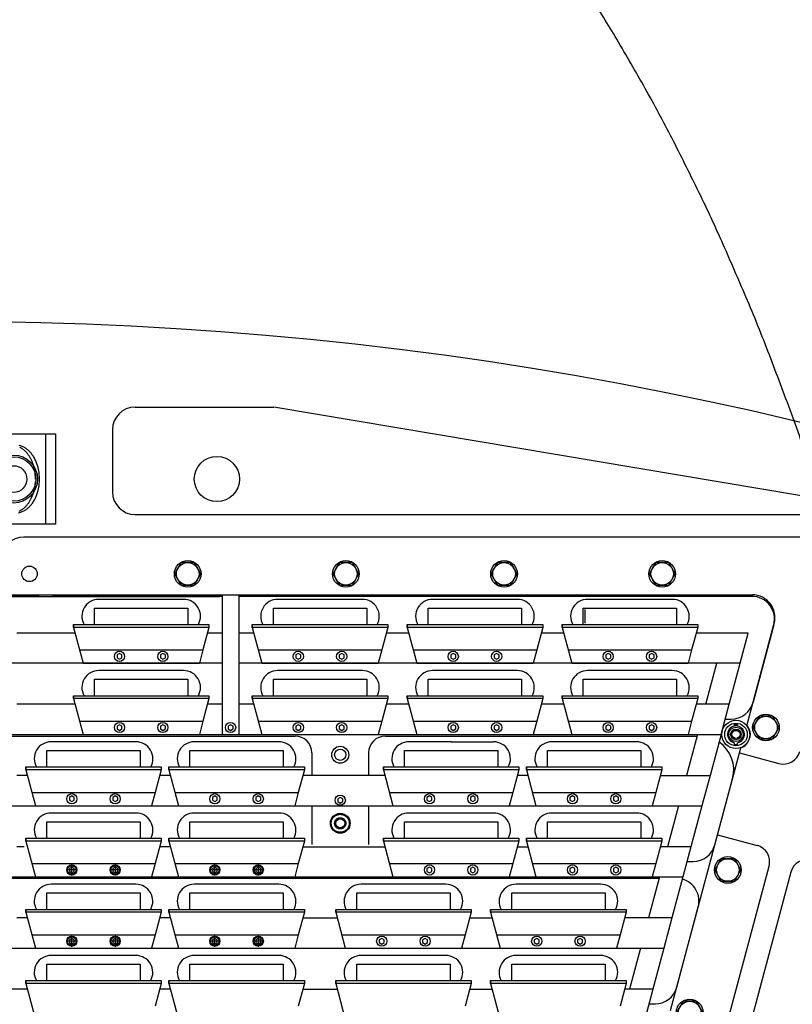
# Model space of a CAD drawing. Extents: x -498 to 142, y -261 to 154.
# Drawn here: x 2 to 19, y 66 to 87 of the extents above; entities that cross this region are included whole.
import ezdxf

# ---------------------------------------------------------------- set-up
doc = ezdxf.new("R2010")
doc.units = 0
doc.header["$MEASUREMENT"] = 0
for name, pattern in [('CENTER', [33.684211, 21.052632, -4.210526, 4.210526, -4.210526]), ('DASHED', [12.631579, 8.421053, -4.210526]), ('DIVIDE', [21.052632, 8.421053, -4.210526, 0, -4.210526, 0, -4.210526])]:
    doc.linetypes.add(name, pattern=pattern)
doc.layers.get('0').update_dxf_attribs({"linetype": 'CONTINUOUS'})
doc.layers.add('1', color=7, linetype='CONTINUOUS')

# ---------------------------------------------------------------- blocks, each defined once
blk = doc.blocks.new('STAR_SCTR__OTR_LAYOUT_101592JB', base_point=(0, 0.2))
at = {"color": 7}
for p, q in [((5.106, 75.481), (4.961, 75.231)), ((5.394, 75.481), (5.106, 75.481)), ((5.539, 75.231), (5.394, 75.481)), ((8.606, 75.481), (8.461, 75.231)), ((8.894, 75.481), (8.606, 75.481)), ((9.039, 75.231), (8.894, 75.481)), ((12.106, 75.481), (11.961, 75.231)), ((12.394, 75.481), (12.106, 75.481)), ((12.539, 75.231), (12.394, 75.481)), ((15.606, 75.481), (15.461, 75.231)), ((15.894, 75.481), (15.606, 75.481)), ((16.039, 75.231), (15.894, 75.481)), ((4.961, 75.231), (5.106, 74.981)), ((5.394, 74.981), (5.539, 75.231)), ((8.461, 75.231), (8.606, 74.981)), ((8.894, 74.981), (9.039, 75.231)), ((11.961, 75.231), (12.106, 74.981)), ((12.394, 74.981), (12.539, 75.231)), ((15.461, 75.231), (15.606, 74.981)), ((15.894, 74.981), (16.039, 75.231)), ((5.106, 74.981), (5.394, 74.981)), ((8.606, 74.981), (8.894, 74.981)), ((12.106, 74.981), (12.394, 74.981)), ((15.606, 74.981), (15.894, 74.981)), ((1.96, 74.733), (0, 74.733)), ((0, 74.733), (5.949, 74.733)), ((1.96, 74.733), (2.26, 74.733)), ((5.949, 74.733), (2.26, 74.733)), ((6.011, 74.733), (5.949, 74.733)), ((6.449, 74.733), (6.386, 74.733)), ((17.735, 74.733), (6.449, 74.733)), ((17.735, 74.733), (6.449, 74.733)), ((4.22, 74.668), (3.283, 74.668)), ((5.158, 74.668), (4.22, 74.668)), ((8.177, 74.668), (7.24, 74.668)), ((9.115, 74.668), (8.177, 74.668)), ((11.606, 74.668), (10.669, 74.668)), ((12.544, 74.668), (11.606, 74.668)), ((15.035, 74.668), (14.098, 74.668)), ((15.973, 74.668), (15.035, 74.668)), ((4.22, 73.093), (3.283, 73.093)), ((5.158, 73.093), (4.22, 73.093)), ((8.177, 73.093), (7.24, 73.093)), ((9.115, 73.093), (8.177, 73.093)), ((11.606, 73.093), (10.669, 73.093)), ((12.544, 73.093), (11.606, 73.093)), ((15.035, 73.093), (14.098, 73.093)), ((15.973, 73.093), (15.035, 73.093)), ((17.901, 72.083), (17.757, 71.833)), ((18.19, 72.083), (17.901, 72.083)), ((18.334, 71.833), (18.19, 72.083)), ((17.143, 72.02), (17.277, 72.02)), ((17.345, 71.901), (17.345, 71.865)), ((17.345, 71.901), (17.419, 71.901)), ((17.419, 71.865), (17.419, 71.901)), ((0, 71.645), (7.625, 71.645)), ((9.625, 71.645), (16.524, 71.645)), ((17.757, 71.833), (17.901, 71.583)), ((18.19, 71.583), (18.334, 71.833)), ((3.166, 71.518), (2.229, 71.518)), ((4.104, 71.518), (3.166, 71.518)), ((6.331, 71.518), (5.394, 71.518)), ((7.269, 71.518), (6.331, 71.518)), ((11.079, 71.518), (10.142, 71.518)), ((11.079, 71.518), (12.017, 71.518)), ((14.244, 71.518), (13.307, 71.518)), ((15.182, 71.518), (14.244, 71.518)), ((17.345, 71.497), (17.345, 71.461)), ((17.345, 71.461), (17.419, 71.461)), ((17.419, 71.461), (17.419, 71.497)), ((17.901, 71.583), (18.19, 71.583)), ((8, 71.27), (8, 70.773)), ((16.916, 69.242), (17.307, 70.702)), ((3.166, 69.943), (2.229, 69.943)), ((4.104, 69.943), (3.166, 69.943)), ((6.331, 69.943), (5.394, 69.943)), ((7.269, 69.943), (6.331, 69.943)), ((8, 70.104), (8, 69.246)), ((11.079, 69.943), (10.142, 69.943)), ((12.017, 69.943), (11.079, 69.943)), ((14.244, 69.943), (13.307, 69.943)), ((15.182, 69.943), (14.244, 69.943)), ((16.299, 68.871), (16.433, 68.871)), ((17.057, 68.933), (16.913, 68.683)), ((17.346, 68.933), (17.057, 68.933)), ((17.49, 68.683), (17.346, 68.933)), ((16.913, 68.683), (17.057, 68.433)), ((17.346, 68.433), (17.49, 68.683)), ((15.68, 68.495), (-15.689, 68.495)), ((3.166, 68.368), (2.228, 68.368)), ((4.103, 68.368), (3.166, 68.368)), ((6.331, 68.368), (5.393, 68.368)), ((7.268, 68.368), (6.331, 68.368)), ((10.024, 68.368), (9.086, 68.368)), ((10.961, 68.368), (10.024, 68.368)), ((13.453, 68.368), (12.515, 68.368)), ((14.39, 68.368), (13.453, 68.368)), ((17.057, 68.433), (17.346, 68.433)), ((16.072, 66.092), (16.547, 67.866)), ((3.166, 66.793), (2.228, 66.793)), ((4.103, 66.793), (3.166, 66.793)), ((6.331, 66.793), (5.393, 66.793)), ((7.268, 66.793), (6.331, 66.793)), ((10.024, 66.793), (9.086, 66.793)), ((10.961, 66.793), (10.024, 66.793)), ((13.453, 66.793), (12.515, 66.793)), ((14.39, 66.793), (13.453, 66.793)), ((16.213, 65.783), (16.069, 65.533)), ((16.502, 65.783), (16.213, 65.783)), ((16.646, 65.533), (16.502, 65.783)), ((15.455, 65.721), (15.605, 65.721))]:
    blk.add_line(p, q, dxfattribs=at)
at = {"color": 1}
for p, q in [((3.188, 74.475), (5.253, 74.475)), ((3.188, 74.11), (3.188, 74.475)), ((5.253, 74.475), (5.253, 74.11)), ((7.145, 74.11), (7.145, 74.475)), ((7.145, 74.475), (9.21, 74.475)), ((9.21, 74.475), (9.21, 74.11)), ((10.574, 74.475), (12.639, 74.475)), ((10.574, 74.11), (10.574, 74.475)), ((12.639, 74.475), (12.639, 74.11)), ((14.003, 74.475), (16.068, 74.475)), ((14.003, 74.11), (14.003, 74.475)), ((14.003, 74.11), (14.003, 74.475)), ((16.068, 74.475), (16.068, 74.11)), ((2.72, 74.11), (2.72, 74.048)), ((2.72, 74.11), (5.72, 74.11)), ((2.72, 74.048), (2.72, 74.11)), ((2.72, 74.048), (2.933, 73.253)), ((5.72, 74.048), (2.72, 74.048)), ((5.72, 74.11), (5.72, 74.048)), ((6.677, 74.11), (6.677, 74.048)), ((6.677, 74.11), (9.677, 74.11)), ((6.677, 74.048), (6.677, 74.11)), ((6.677, 74.048), (6.89, 73.253)), ((9.677, 74.048), (6.677, 74.048)), ((9.677, 74.11), (9.677, 74.048)), ((10.106, 74.11), (13.106, 74.11)), ((10.106, 74.11), (10.106, 74.048)), ((10.106, 74.048), (10.106, 74.11)), ((10.106, 74.048), (10.319, 73.253)), ((13.106, 74.048), (10.106, 74.048)), ((13.106, 74.11), (13.106, 74.048)), ((13.535, 74.11), (13.535, 74.048)), ((13.535, 74.048), (13.535, 74.11)), ((13.535, 74.11), (16.535, 74.11)), ((13.535, 74.048), (13.748, 73.253)), ((16.535, 74.048), (13.535, 74.048)), ((16.535, 74.11), (16.535, 74.048)), ((2.933, 73.253), (5.508, 73.253)), ((6.89, 73.253), (9.464, 73.253)), ((10.319, 73.253), (12.893, 73.253)), ((13.748, 73.253), (16.323, 73.253)), ((3.188, 72.9), (5.253, 72.9)), ((3.188, 72.535), (3.188, 72.9)), ((5.253, 72.9), (5.253, 72.535)), ((7.145, 72.9), (9.21, 72.9)), ((7.145, 72.535), (7.145, 72.9)), ((9.21, 72.9), (9.21, 72.535)), ((10.574, 72.9), (12.639, 72.9)), ((10.574, 72.535), (10.574, 72.9)), ((12.639, 72.9), (12.639, 72.535)), ((14.003, 72.9), (16.068, 72.9)), ((14.003, 72.535), (14.003, 72.9)), ((16.068, 72.9), (16.068, 72.535)), ((2.72, 72.535), (2.72, 72.473)), ((2.72, 72.535), (5.72, 72.535)), ((2.72, 72.473), (2.72, 72.535)), ((5.72, 72.535), (5.72, 72.473)), ((6.677, 72.535), (6.677, 72.473)), ((6.677, 72.535), (9.677, 72.535)), ((6.677, 72.473), (6.677, 72.535)), ((9.677, 72.535), (9.677, 72.473)), ((10.106, 72.535), (10.106, 72.473)), ((10.106, 72.535), (13.106, 72.535)), ((10.106, 72.473), (10.106, 72.535)), ((13.106, 72.535), (13.106, 72.473)), ((13.535, 72.535), (13.535, 72.473)), ((13.535, 72.535), (16.535, 72.535)), ((13.535, 72.473), (13.535, 72.535)), ((16.535, 72.535), (16.535, 72.473)), ((2.72, 72.473), (2.933, 71.678)), ((5.72, 72.473), (2.72, 72.473)), ((6.677, 72.473), (6.89, 71.678)), ((9.677, 72.473), (6.677, 72.473)), ((10.106, 72.473), (10.319, 71.678)), ((13.106, 72.473), (10.106, 72.473)), ((13.535, 72.473), (13.748, 71.678)), ((16.535, 72.473), (13.535, 72.473)), ((2.933, 71.678), (5.508, 71.678)), ((6.89, 71.678), (9.464, 71.678)), ((10.319, 71.678), (12.893, 71.678)), ((13.748, 71.678), (16.323, 71.678)), ((2.133, 71.326), (4.198, 71.326)), ((2.133, 70.961), (2.133, 71.326)), ((4.198, 71.326), (4.198, 70.961)), ((5.298, 71.326), (7.363, 71.326)), ((5.298, 70.961), (5.298, 71.326)), ((7.363, 71.326), (7.363, 70.961)), ((10.046, 71.326), (12.111, 71.326)), ((10.046, 70.961), (10.046, 71.326)), ((12.111, 71.326), (12.111, 70.961)), ((13.212, 71.326), (15.277, 71.326)), ((13.212, 70.961), (13.212, 71.326)), ((15.277, 71.326), (15.277, 70.961)), ((1.665, 70.961), (1.665, 70.898)), ((1.665, 70.961), (4.665, 70.961)), ((1.665, 70.898), (1.665, 70.961)), ((1.665, 70.898), (1.878, 70.104)), ((4.665, 70.898), (1.665, 70.898)), ((4.665, 70.961), (4.665, 70.898)), ((4.831, 70.961), (4.831, 70.898)), ((4.831, 70.961), (7.831, 70.961)), ((4.831, 70.898), (4.831, 70.961)), ((4.831, 70.898), (5.044, 70.104)), ((7.831, 70.898), (4.831, 70.898)), ((7.831, 70.961), (7.831, 70.898)), ((9.579, 70.961), (9.579, 70.898)), ((9.579, 70.961), (12.579, 70.961)), ((9.579, 70.898), (9.579, 70.961)), ((9.579, 70.898), (9.792, 70.104)), ((12.579, 70.898), (9.579, 70.898)), ((12.579, 70.961), (12.579, 70.898)), ((12.744, 70.961), (12.744, 70.898)), ((12.744, 70.961), (15.744, 70.961)), ((12.744, 70.898), (12.744, 70.961)), ((12.744, 70.898), (12.957, 70.104)), ((15.744, 70.898), (12.744, 70.898)), ((15.744, 70.961), (15.744, 70.898)), ((1.878, 70.104), (4.452, 70.104)), ((5.044, 70.104), (7.618, 70.104)), ((9.792, 70.104), (12.366, 70.104)), ((12.957, 70.104), (15.531, 70.104)), ((2.133, 69.751), (4.198, 69.751)), ((2.133, 69.386), (2.133, 69.751)), ((4.198, 69.751), (4.198, 69.386)), ((5.298, 69.751), (7.363, 69.751)), ((5.298, 69.386), (5.298, 69.751)), ((7.363, 69.751), (7.363, 69.386)), ((10.046, 69.751), (12.111, 69.751)), ((10.046, 69.386), (10.046, 69.751)), ((12.111, 69.751), (12.111, 69.386)), ((13.212, 69.751), (15.277, 69.751)), ((13.212, 69.386), (13.212, 69.751)), ((15.277, 69.751), (15.277, 69.386)), ((1.665, 69.386), (1.665, 69.323)), ((1.665, 69.386), (4.665, 69.386)), ((1.665, 69.323), (1.665, 69.386)), ((1.665, 69.323), (1.878, 68.529)), ((4.665, 69.323), (1.665, 69.323)), ((4.665, 69.386), (4.665, 69.323)), ((4.831, 69.386), (4.831, 69.323)), ((4.831, 69.386), (7.831, 69.386)), ((4.831, 69.323), (4.831, 69.386)), ((4.831, 69.323), (5.044, 68.529)), ((7.831, 69.323), (4.831, 69.323)), ((7.831, 69.386), (7.831, 69.323)), ((9.579, 69.386), (9.579, 69.323)), ((9.579, 69.386), (12.579, 69.386)), ((9.579, 69.323), (9.579, 69.386)), ((9.579, 69.323), (9.792, 68.529)), ((12.579, 69.323), (9.579, 69.323)), ((12.579, 69.386), (12.579, 69.323)), ((12.744, 69.386), (12.744, 69.323)), ((12.744, 69.386), (15.744, 69.386)), ((12.744, 69.323), (12.744, 69.386)), ((12.744, 69.323), (12.957, 68.529)), ((15.744, 69.323), (12.744, 69.323)), ((15.744, 69.386), (15.744, 69.323)), ((1.878, 68.529), (4.452, 68.529)), ((5.044, 68.529), (7.618, 68.529)), ((9.792, 68.529), (12.366, 68.529)), ((12.957, 68.529), (15.531, 68.529)), ((2.133, 68.176), (4.198, 68.176)), ((2.133, 67.811), (2.133, 68.176)), ((4.198, 68.176), (4.198, 67.811)), ((5.298, 68.176), (7.363, 68.176)), ((5.298, 67.811), (5.298, 68.176)), ((7.363, 68.176), (7.363, 67.811)), ((8.991, 68.176), (11.056, 68.176)), ((8.991, 67.811), (8.991, 68.176)), ((11.056, 68.176), (11.056, 67.811)), ((12.42, 68.176), (14.485, 68.176)), ((12.42, 67.811), (12.42, 68.176)), ((14.485, 68.176), (14.485, 67.811)), ((1.665, 67.811), (1.665, 67.748)), ((1.665, 67.811), (4.665, 67.811)), ((1.665, 67.748), (1.665, 67.811)), ((1.665, 67.748), (1.878, 66.954)), ((4.665, 67.748), (1.665, 67.748)), ((4.665, 67.811), (4.665, 67.748)), ((4.831, 67.811), (4.831, 67.748)), ((4.831, 67.811), (7.831, 67.811)), ((4.831, 67.748), (4.831, 67.811)), ((4.831, 67.748), (5.044, 66.954)), ((7.831, 67.748), (4.831, 67.748)), ((7.831, 67.811), (7.831, 67.748)), ((8.524, 67.811), (8.524, 67.748)), ((8.524, 67.811), (11.524, 67.811)), ((8.524, 67.748), (8.524, 67.811)), ((8.524, 67.748), (8.736, 66.954)), ((11.524, 67.748), (8.524, 67.748)), ((11.524, 67.811), (11.524, 67.748)), ((11.953, 67.811), (11.953, 67.748)), ((11.953, 67.811), (14.953, 67.811)), ((11.953, 67.748), (11.953, 67.811)), ((11.953, 67.748), (12.166, 66.954)), ((14.953, 67.748), (11.953, 67.748)), ((14.953, 67.811), (14.953, 67.748)), ((1.878, 66.954), (4.452, 66.954)), ((5.044, 66.954), (7.618, 66.954)), ((8.736, 66.954), (11.311, 66.954)), ((12.166, 66.954), (14.74, 66.954)), ((2.133, 66.601), (4.198, 66.601)), ((2.133, 66.236), (2.133, 66.601)), ((4.198, 66.601), (4.198, 66.236)), ((5.298, 66.601), (7.363, 66.601)), ((5.298, 66.236), (5.298, 66.601)), ((7.363, 66.601), (7.363, 66.236)), ((8.991, 66.601), (11.056, 66.601)), ((8.991, 66.236), (8.991, 66.601)), ((11.056, 66.601), (11.056, 66.236)), ((12.42, 66.601), (14.485, 66.601)), ((12.42, 66.236), (12.42, 66.601)), ((14.485, 66.601), (14.485, 66.236)), ((1.665, 66.236), (1.665, 66.174)), ((1.665, 66.236), (4.665, 66.236)), ((1.665, 66.174), (1.665, 66.236)), ((4.665, 66.236), (4.665, 66.174)), ((4.831, 66.236), (4.831, 66.174)), ((4.831, 66.236), (7.831, 66.236)), ((4.831, 66.174), (4.831, 66.236)), ((7.831, 66.236), (7.831, 66.174)), ((8.524, 66.236), (8.524, 66.174)), ((8.524, 66.236), (11.524, 66.236)), ((8.524, 66.174), (8.524, 66.236)), ((11.524, 66.236), (11.524, 66.174)), ((11.953, 66.236), (11.953, 66.174)), ((11.953, 66.236), (14.953, 66.236)), ((11.953, 66.174), (11.953, 66.236)), ((14.953, 66.236), (14.953, 66.174)), ((1.665, 66.174), (1.878, 65.379)), ((4.665, 66.174), (1.665, 66.174)), ((4.831, 66.174), (5.044, 65.379)), ((7.831, 66.174), (4.831, 66.174)), ((8.524, 66.174), (8.736, 65.379)), ((11.524, 66.174), (8.524, 66.174)), ((11.953, 66.174), (12.166, 65.379)), ((14.953, 66.174), (11.953, 66.174))]:
    blk.add_line(p, q, dxfattribs=at)
at = {"color": 1, "linetype": 'DASHED'}
blk.add_line((14.035, 74.443), (14.035, 74.143), dxfattribs=at)
at = {"color": 5}
for p, q in [((3.74, 73.471), (3.686, 73.439)), ((3.686, 73.439), (3.686, 73.376)), ((3.686, 73.376), (3.74, 73.344)), ((3.795, 73.439), (3.74, 73.471)), ((3.74, 73.344), (3.795, 73.376)), ((3.795, 73.376), (3.795, 73.439)), ((4.7, 73.471), (4.646, 73.439)), ((4.646, 73.439), (4.646, 73.376)), ((4.646, 73.376), (4.7, 73.344)), ((4.755, 73.439), (4.7, 73.471)), ((4.7, 73.344), (4.755, 73.376)), ((4.755, 73.376), (4.755, 73.439)), ((7.697, 73.471), (7.642, 73.439)), ((7.642, 73.439), (7.642, 73.376)), ((7.642, 73.376), (7.697, 73.344)), ((7.752, 73.439), (7.697, 73.471)), ((7.697, 73.344), (7.752, 73.376)), ((7.752, 73.376), (7.752, 73.439)), ((8.657, 73.471), (8.602, 73.439)), ((8.602, 73.439), (8.602, 73.376)), ((8.602, 73.376), (8.657, 73.344)), ((8.712, 73.439), (8.657, 73.471)), ((8.657, 73.344), (8.712, 73.376)), ((8.712, 73.376), (8.712, 73.439)), ((11.126, 73.471), (11.072, 73.439)), ((11.072, 73.439), (11.072, 73.376)), ((11.072, 73.376), (11.126, 73.344)), ((11.181, 73.439), (11.126, 73.471)), ((11.126, 73.344), (11.181, 73.376)), ((11.181, 73.376), (11.181, 73.439)), ((12.086, 73.471), (12.032, 73.439)), ((12.032, 73.439), (12.032, 73.376)), ((12.032, 73.376), (12.086, 73.344)), ((12.141, 73.439), (12.086, 73.471)), ((12.086, 73.344), (12.141, 73.376)), ((12.141, 73.376), (12.141, 73.439)), ((14.555, 73.471), (14.501, 73.439)), ((14.501, 73.439), (14.501, 73.376)), ((14.501, 73.376), (14.555, 73.344)), ((14.61, 73.439), (14.555, 73.471)), ((14.555, 73.344), (14.61, 73.376)), ((14.61, 73.376), (14.61, 73.439)), ((15.515, 73.471), (15.461, 73.439)), ((15.461, 73.439), (15.461, 73.376)), ((15.461, 73.376), (15.515, 73.344)), ((15.57, 73.439), (15.515, 73.471)), ((15.515, 73.344), (15.57, 73.376)), ((15.57, 73.376), (15.57, 73.439)), ((16.713, 72.348), (16.955, 73.253)), ((17.23, 72.348), (17.473, 73.253)), ((3.74, 71.896), (3.686, 71.864)), ((3.686, 71.864), (3.686, 71.801)), ((3.795, 71.864), (3.74, 71.896)), ((3.795, 71.801), (3.795, 71.864)), ((4.7, 71.896), (4.646, 71.864)), ((4.646, 71.864), (4.646, 71.801)), ((4.755, 71.864), (4.7, 71.896)), ((4.755, 71.801), (4.755, 71.864)), ((6.199, 71.896), (6.144, 71.864)), ((6.144, 71.864), (6.144, 71.801)), ((6.254, 71.864), (6.199, 71.896)), ((6.254, 71.801), (6.254, 71.864)), ((7.697, 71.896), (7.642, 71.864)), ((7.642, 71.864), (7.642, 71.801)), ((7.752, 71.864), (7.697, 71.896)), ((7.752, 71.801), (7.752, 71.864)), ((8.657, 71.896), (8.602, 71.864)), ((8.602, 71.864), (8.602, 71.801)), ((8.712, 71.864), (8.657, 71.896)), ((8.712, 71.801), (8.712, 71.864)), ((11.126, 71.896), (11.072, 71.864)), ((11.072, 71.864), (11.072, 71.801)), ((11.181, 71.864), (11.126, 71.896)), ((11.181, 71.801), (11.181, 71.864)), ((12.086, 71.896), (12.032, 71.864)), ((12.032, 71.864), (12.032, 71.801)), ((12.141, 71.864), (12.086, 71.896)), ((12.141, 71.801), (12.141, 71.864)), ((14.555, 71.896), (14.501, 71.864)), ((14.501, 71.864), (14.501, 71.801)), ((14.61, 71.864), (14.555, 71.896)), ((14.61, 71.801), (14.61, 71.864)), ((15.515, 71.896), (15.461, 71.864)), ((15.461, 71.864), (15.461, 71.801)), ((15.57, 71.864), (15.515, 71.896)), ((15.57, 71.801), (15.57, 71.864)), ((0, 71.678), (6.011, 71.678)), ((3.686, 71.801), (3.74, 71.769)), ((3.74, 71.769), (3.795, 71.801)), ((4.646, 71.801), (4.7, 71.769)), ((4.7, 71.769), (4.755, 71.801)), ((6.011, 71.678), (6.371, 71.678)), ((6.144, 71.801), (6.199, 71.769)), ((6.199, 71.769), (6.254, 71.801)), ((6.386, 71.678), (15.848, 71.678)), ((7.642, 71.801), (7.697, 71.769)), ((7.697, 71.769), (7.752, 71.801)), ((8.602, 71.801), (8.657, 71.769)), ((8.657, 71.769), (8.712, 71.801)), ((11.072, 71.801), (11.126, 71.769)), ((11.126, 71.769), (11.181, 71.801)), ((12.032, 71.801), (12.086, 71.769)), ((12.086, 71.769), (12.141, 71.801)), ((14.501, 71.801), (14.555, 71.769)), ((14.555, 71.769), (14.61, 71.801)), ((15.461, 71.801), (15.515, 71.769)), ((15.515, 71.769), (15.57, 71.801)), ((15.848, 71.678), (17.051, 71.678)), ((16.533, 71.678), (16.291, 70.773)), ((17.051, 71.678), (16.808, 70.773)), ((16.808, 70.773), (16.629, 70.104)), ((2.685, 70.321), (2.631, 70.289)), ((2.631, 70.289), (2.631, 70.226)), ((2.631, 70.226), (2.685, 70.195)), ((2.74, 70.289), (2.685, 70.321)), ((2.685, 70.195), (2.74, 70.226)), ((2.74, 70.226), (2.74, 70.289)), ((3.645, 70.321), (3.591, 70.289)), ((3.591, 70.289), (3.591, 70.226)), ((3.591, 70.226), (3.645, 70.195)), ((3.7, 70.289), (3.645, 70.321)), ((3.645, 70.195), (3.7, 70.226)), ((3.7, 70.226), (3.7, 70.289)), ((5.851, 70.321), (5.796, 70.289)), ((5.796, 70.289), (5.796, 70.226)), ((5.796, 70.226), (5.851, 70.195)), ((5.905, 70.289), (5.851, 70.321)), ((5.851, 70.195), (5.905, 70.226)), ((5.905, 70.226), (5.905, 70.289)), ((6.811, 70.321), (6.756, 70.289)), ((6.756, 70.289), (6.756, 70.226)), ((6.756, 70.226), (6.811, 70.195)), ((6.865, 70.289), (6.811, 70.321)), ((6.811, 70.195), (6.865, 70.226)), ((6.865, 70.226), (6.865, 70.289)), ((8.625, 70.289), (8.57, 70.258)), ((8.57, 70.258), (8.57, 70.195)), ((8.57, 70.195), (8.625, 70.163)), ((8.68, 70.258), (8.625, 70.289)), ((8.625, 70.163), (8.68, 70.195)), ((8.68, 70.195), (8.68, 70.258)), ((10.599, 70.321), (10.544, 70.289)), ((10.544, 70.289), (10.544, 70.226)), ((10.544, 70.226), (10.599, 70.195)), ((10.653, 70.289), (10.599, 70.321)), ((10.599, 70.195), (10.653, 70.226)), ((10.653, 70.226), (10.653, 70.289)), ((11.559, 70.321), (11.504, 70.289)), ((11.504, 70.289), (11.504, 70.226)), ((11.504, 70.226), (11.559, 70.195)), ((11.613, 70.289), (11.559, 70.321)), ((11.559, 70.195), (11.613, 70.226)), ((11.613, 70.226), (11.613, 70.289)), ((13.764, 70.321), (13.709, 70.289)), ((13.709, 70.289), (13.709, 70.226)), ((13.709, 70.226), (13.764, 70.195)), ((13.819, 70.289), (13.764, 70.321)), ((13.764, 70.195), (13.819, 70.226)), ((13.819, 70.226), (13.819, 70.289)), ((14.724, 70.321), (14.669, 70.289)), ((14.669, 70.289), (14.669, 70.226)), ((14.669, 70.226), (14.724, 70.195)), ((14.779, 70.289), (14.724, 70.321)), ((14.724, 70.195), (14.779, 70.226)), ((14.779, 70.226), (14.779, 70.289)), ((0, 70.104), (16.629, 70.104)), ((16.111, 70.104), (15.869, 69.198)), ((16.629, 70.104), (16.386, 69.198)), ((2.685, 68.746), (2.631, 68.715)), ((2.631, 68.715), (2.631, 68.651)), ((2.631, 68.651), (2.685, 68.62)), ((2.74, 68.715), (2.685, 68.746)), ((2.685, 68.62), (2.74, 68.651)), ((2.74, 68.651), (2.74, 68.715)), ((3.645, 68.746), (3.591, 68.715)), ((3.591, 68.715), (3.591, 68.651)), ((3.591, 68.651), (3.645, 68.62)), ((3.7, 68.715), (3.645, 68.746)), ((3.645, 68.62), (3.7, 68.651)), ((3.7, 68.651), (3.7, 68.715)), ((5.851, 68.746), (5.796, 68.715)), ((5.796, 68.715), (5.796, 68.651)), ((5.796, 68.651), (5.851, 68.62)), ((5.905, 68.715), (5.851, 68.746)), ((5.851, 68.62), (5.905, 68.651)), ((5.905, 68.651), (5.905, 68.715)), ((6.811, 68.746), (6.756, 68.715)), ((6.756, 68.715), (6.756, 68.651)), ((6.756, 68.651), (6.811, 68.62)), ((6.865, 68.715), (6.811, 68.746)), ((6.811, 68.62), (6.865, 68.651)), ((6.865, 68.651), (6.865, 68.715)), ((10.599, 68.746), (10.544, 68.715)), ((10.544, 68.715), (10.544, 68.651)), ((10.544, 68.651), (10.599, 68.62)), ((10.653, 68.715), (10.599, 68.746)), ((10.599, 68.62), (10.653, 68.651)), ((10.653, 68.651), (10.653, 68.715)), ((11.559, 68.746), (11.504, 68.715)), ((11.504, 68.715), (11.504, 68.651)), ((11.504, 68.651), (11.559, 68.62)), ((11.613, 68.715), (11.559, 68.746)), ((11.559, 68.62), (11.613, 68.651)), ((11.613, 68.651), (11.613, 68.715)), ((13.764, 68.746), (13.709, 68.715)), ((13.709, 68.715), (13.709, 68.651)), ((13.709, 68.651), (13.764, 68.62)), ((13.819, 68.715), (13.764, 68.746)), ((13.764, 68.62), (13.819, 68.651)), ((13.819, 68.651), (13.819, 68.715)), ((14.724, 68.746), (14.669, 68.715)), ((14.669, 68.715), (14.669, 68.651)), ((14.669, 68.651), (14.724, 68.62)), ((14.779, 68.715), (14.724, 68.746)), ((14.724, 68.62), (14.779, 68.651)), ((14.779, 68.651), (14.779, 68.715)), ((0, 68.529), (16.207, 68.529)), ((15.689, 68.529), (15.447, 67.623)), ((16.207, 68.529), (15.964, 67.623)), ((2.685, 67.171), (2.631, 67.14)), ((2.631, 67.14), (2.631, 67.077)), ((2.631, 67.077), (2.685, 67.045)), ((2.74, 67.14), (2.685, 67.171)), ((2.685, 67.045), (2.74, 67.077)), ((2.74, 67.077), (2.74, 67.14)), ((3.645, 67.171), (3.591, 67.14)), ((3.591, 67.14), (3.591, 67.077)), ((3.591, 67.077), (3.645, 67.045)), ((3.7, 67.14), (3.645, 67.171)), ((3.645, 67.045), (3.7, 67.077)), ((3.7, 67.077), (3.7, 67.14)), ((5.851, 67.171), (5.796, 67.14)), ((5.796, 67.14), (5.796, 67.077)), ((5.796, 67.077), (5.851, 67.045)), ((5.905, 67.14), (5.851, 67.171)), ((5.851, 67.045), (5.905, 67.077)), ((5.905, 67.077), (5.905, 67.14)), ((6.811, 67.171), (6.756, 67.14)), ((6.756, 67.14), (6.756, 67.077)), ((6.756, 67.077), (6.811, 67.045)), ((6.865, 67.14), (6.811, 67.171)), ((6.811, 67.045), (6.865, 67.077)), ((6.865, 67.077), (6.865, 67.14)), ((9.544, 67.171), (9.489, 67.14)), ((9.489, 67.14), (9.489, 67.077)), ((9.489, 67.077), (9.544, 67.045)), ((9.598, 67.14), (9.544, 67.171)), ((9.544, 67.045), (9.598, 67.077)), ((9.598, 67.077), (9.598, 67.14)), ((10.504, 67.171), (10.449, 67.14)), ((10.449, 67.14), (10.449, 67.077)), ((10.449, 67.077), (10.504, 67.045)), ((10.558, 67.14), (10.504, 67.171)), ((10.504, 67.045), (10.558, 67.077)), ((10.558, 67.077), (10.558, 67.14)), ((12.973, 67.171), (12.918, 67.14)), ((12.918, 67.14), (12.918, 67.077)), ((12.918, 67.077), (12.973, 67.045)), ((13.027, 67.14), (12.973, 67.171)), ((12.973, 67.045), (13.027, 67.077)), ((13.027, 67.077), (13.027, 67.14)), ((13.933, 67.171), (13.878, 67.14)), ((13.878, 67.14), (13.878, 67.077)), ((13.878, 67.077), (13.933, 67.045)), ((13.987, 67.14), (13.933, 67.171)), ((13.933, 67.045), (13.987, 67.077)), ((13.987, 67.077), (13.987, 67.14)), ((0, 66.954), (15.785, 66.954)), ((15.267, 66.954), (15.025, 66.049)), ((15.785, 66.954), (15.542, 66.049)), ((1.699, 66.049), (0.667, 66.049))]:
    blk.add_line(p, q, dxfattribs=at)
at = {"color": 5, "linetype": 'CENTER'}
for p, q in [((2.685, 68.562), (2.685, 68.804)), ((3.645, 68.804), (3.645, 68.562)), ((5.851, 68.562), (5.851, 68.804)), ((6.811, 68.804), (6.811, 68.562)), ((2.806, 68.683), (2.564, 68.683)), ((3.766, 68.683), (3.524, 68.683)), ((5.972, 68.683), (5.73, 68.683)), ((6.932, 68.683), (6.69, 68.683)), ((2.806, 67.108), (2.564, 67.108)), ((2.685, 66.987), (2.685, 67.229)), ((3.766, 67.108), (3.524, 67.108)), ((3.645, 67.229), (3.645, 66.987)), ((5.972, 67.108), (5.73, 67.108)), ((5.851, 66.987), (5.851, 67.229)), ((6.932, 67.108), (6.69, 67.108)), ((6.811, 67.229), (6.811, 66.987))]:
    blk.add_line(p, q, dxfattribs=at)
at = {"color": 7}
for centre, radius in [((5.25, 75.231), 0.295), ((5.25, 75.231), 0.25), ((8.75, 75.231), 0.295), ((8.75, 75.231), 0.25), ((12.25, 75.231), 0.295), ((12.25, 75.231), 0.25), ((15.75, 75.231), 0.295), ((15.75, 75.231), 0.25), ((18.046, 71.833), 0.295), ((18.046, 71.833), 0.25), ((17.382, 71.681), 0.312), ((17.382, 71.681), 0.25), ((17.382, 71.681), 0.16), ((17.382, 71.681), 0.118), ((17.382, 71.681), 0.09), ((8.625, 71.231), 0.187), ((8.625, 71.231), 0.125), ((17.202, 68.683), 0.295), ((17.202, 68.683), 0.25), ((16.358, 65.533), 0.295), ((16.358, 65.533), 0.25)]:
    blk.add_circle(centre, radius, dxfattribs=at)
at = {"color": 5}
for centre, radius in [((3.74, 73.407), 0.113), ((4.7, 73.407), 0.113), ((7.697, 73.407), 0.113), ((8.657, 73.407), 0.113), ((11.126, 73.407), 0.113), ((12.086, 73.407), 0.113), ((14.555, 73.407), 0.113), ((15.515, 73.407), 0.113), ((3.74, 71.833), 0.113), ((4.7, 71.833), 0.113), ((6.199, 71.833), 0.113), ((7.697, 71.833), 0.113), ((8.657, 71.833), 0.113), ((11.126, 71.833), 0.113), ((12.086, 71.833), 0.113), ((14.555, 71.833), 0.113), ((15.515, 71.833), 0.113), ((2.685, 70.258), 0.113), ((3.645, 70.258), 0.113), ((5.851, 70.258), 0.113), ((6.811, 70.258), 0.113), ((8.625, 70.226), 0.113), ((10.599, 70.258), 0.113), ((11.559, 70.258), 0.113), ((13.764, 70.258), 0.113), ((14.724, 70.258), 0.113), ((2.685, 68.683), 0.113), ((2.685, 68.683), 0.0942), ((3.645, 68.683), 0.113), ((3.645, 68.683), 0.0942), ((5.851, 68.683), 0.113), ((5.851, 68.683), 0.0942), ((6.811, 68.683), 0.113), ((6.811, 68.683), 0.0942), ((10.599, 68.683), 0.113), ((11.559, 68.683), 0.113), ((13.764, 68.683), 0.113), ((14.724, 68.683), 0.113), ((2.685, 67.108), 0.113), ((2.685, 67.108), 0.0942), ((3.645, 67.108), 0.113), ((3.645, 67.108), 0.0942), ((5.851, 67.108), 0.113), ((5.851, 67.108), 0.0942), ((6.811, 67.108), 0.113), ((6.811, 67.108), 0.0942), ((9.544, 67.108), 0.113), ((10.504, 67.108), 0.113), ((12.973, 67.108), 0.113), ((13.933, 67.108), 0.113)]:
    blk.add_circle(centre, radius, dxfattribs=at)
at = {"color": 7}
for centre, radius, start, end in [((3.283, 74.293), 0.375, 90, 209.1217), ((5.158, 74.293), 0.375, 330.8783, 90), ((7.24, 74.293), 0.375, 90, 209.1217), ((9.115, 74.293), 0.375, 330.8783, 90), ((10.669, 74.293), 0.375, 90, 209.1217), ((12.544, 74.293), 0.375, 330.8783, 90), ((14.098, 74.293), 0.375, 90, 209.1217), ((15.973, 74.293), 0.375, 330.8783, 90), ((3.283, 72.718), 0.375, 90, 209.0873), ((5.158, 72.718), 0.375, 330.9127, 90), ((7.24, 72.718), 0.375, 90, 209.0873), ((9.115, 72.718), 0.375, 330.9127, 90), ((10.669, 72.718), 0.375, 90, 209.0873), ((12.544, 72.718), 0.375, 330.9127, 90), ((14.098, 72.718), 0.375, 90, 209.0873), ((15.973, 72.718), 0.375, 330.9127, 90), ((17.277, 72.52), 0.5, 270, 344.9994), ((17.382, 71.681), 0.187, 281.3811, 258.6189), ((7.625, 71.27), 0.375, 0, 90), ((2.229, 71.143), 0.375, 90, 209.1217), ((4.104, 71.143), 0.375, 330.8783, 90), ((5.394, 71.143), 0.375, 90, 209.1217), ((7.269, 71.143), 0.375, 330.8783, 90), ((10.142, 71.143), 0.375, 90, 209.1217), ((12.017, 71.143), 0.375, 330.8783, 90), ((13.307, 71.143), 0.375, 90, 209.1217), ((15.182, 71.143), 0.375, 330.8783, 90), ((16.582, 70.896), 0.75, 344.9998, 55.5255), ((2.229, 69.568), 0.375, 90, 209.0873), ((4.104, 69.568), 0.375, 330.9127, 90), ((5.394, 69.568), 0.375, 90, 209.0873), ((7.269, 69.568), 0.375, 330.9127, 90), ((10.142, 69.568), 0.375, 90, 209.0873), ((12.017, 69.568), 0.375, 330.9127, 90), ((13.307, 69.568), 0.375, 90, 209.0873), ((15.182, 69.568), 0.375, 330.9127, 90), ((16.433, 69.371), 0.5, 270, 345.0163), ((2.228, 67.993), 0.375, 90, 209.1217), ((4.103, 67.993), 0.375, 330.8783, 90), ((5.393, 67.993), 0.375, 90, 209.1217), ((7.268, 67.993), 0.375, 330.8783, 90), ((9.086, 67.993), 0.375, 90, 209.1217), ((10.961, 67.993), 0.375, 330.8783, 90), ((12.515, 67.993), 0.375, 90, 209.1217), ((14.39, 67.993), 0.375, 330.8783, 90), ((16.064, 67.996), 0.5, 344.9804, 74.9815), ((2.228, 66.418), 0.375, 90, 209.0873), ((4.103, 66.418), 0.375, 330.9127, 90), ((5.393, 66.418), 0.375, 90, 209.0873), ((7.268, 66.418), 0.375, 330.9127, 90), ((9.086, 66.418), 0.375, 90, 209.0873), ((10.961, 66.418), 0.375, 330.9127, 90), ((12.515, 66.418), 0.375, 90, 209.0873), ((14.39, 66.418), 0.375, 330.9127, 90), ((15.589, 66.221), 0.5, 270, 345.0057)]:
    blk.add_arc(centre, radius, start, end, dxfattribs=at)
at = {"layer": '1', "color": 7}
for p, q in [((5.949, 74.768), (5.949, 74.733)), ((6.449, 74.768), (6.449, 74.733)), ((18.218, 74.103), (17.76, 72.391)), ((18.218, 74.103), (17.776, 72.453)), ((9.25, 71.27), (9.25, 70.773)), ((9.25, 70.104), (9.25, 69.246))]:
    blk.add_line(p, q, dxfattribs=at)
at = {"layer": '1', "color": 5}
for p, q in [((6.011, 74.768), (6.011, 71.693)), ((6.386, 71.693), (6.386, 74.768)), ((2.754, 73.923), (1.466, 73.923)), ((6.011, 73.923), (5.687, 73.923)), ((6.711, 73.923), (6.386, 73.923)), ((10.14, 73.923), (9.644, 73.923)), ((13.569, 73.923), (13.073, 73.923)), ((17.652, 73.923), (16.502, 73.923)), ((17.473, 73.253), (17.652, 73.923)), ((6.011, 73.253), (0, 73.253)), ((17.473, 73.253), (6.386, 73.253)), ((2.754, 72.348), (1.466, 72.348)), ((6.011, 72.348), (5.687, 72.348)), ((6.711, 72.348), (6.386, 72.348)), ((10.14, 72.348), (9.644, 72.348)), ((13.569, 72.348), (13.073, 72.348)), ((17.23, 72.348), (16.502, 72.348)), ((17.051, 71.678), (17.23, 72.348)), ((6.011, 71.693), (6.026, 71.678)), ((6.026, 71.678), (6.386, 71.678)), ((6.386, 71.693), (6.371, 71.678)), ((1.699, 70.773), (1.466, 70.773)), ((4.864, 70.773), (4.632, 70.773)), ((9.612, 70.773), (7.797, 70.773)), ((12.778, 70.773), (12.545, 70.773)), ((15.711, 70.773), (16.808, 70.773)), ((1.632, 69.198), (1.466, 69.198)), ((4.864, 69.198), (4.632, 69.198)), ((7.797, 69.198), (9.612, 69.198)), ((12.545, 69.198), (12.778, 69.198)), ((16.386, 69.198), (15.711, 69.198)), ((16.386, 69.198), (16.207, 68.529)), ((1.698, 67.623), (1.466, 67.623)), ((4.864, 67.623), (4.632, 67.623)), ((7.797, 67.623), (8.557, 67.623)), ((11.49, 67.623), (11.986, 67.623)), ((15.964, 67.623), (14.919, 67.623)), ((15.964, 67.623), (15.785, 66.954)), ((4.864, 66.049), (4.632, 66.049)), ((7.797, 66.049), (8.557, 66.049)), ((11.49, 66.049), (11.986, 66.049)), ((15.542, 66.049), (14.919, 66.049)), ((15.542, 66.049), (15.363, 65.379))]:
    blk.add_line(p, q, dxfattribs=at)
at = {"layer": '1', "color": 1}
for p, q in [((5.72, 74.048), (5.586, 73.548)), ((9.677, 74.048), (9.543, 73.548)), ((13.106, 74.048), (12.972, 73.548)), ((16.535, 74.048), (16.401, 73.548)), ((2.854, 73.548), (5.586, 73.548)), ((5.586, 73.548), (5.508, 73.253)), ((6.811, 73.548), (9.543, 73.548)), ((9.543, 73.548), (9.464, 73.253)), ((10.24, 73.548), (12.972, 73.548)), ((12.972, 73.548), (12.893, 73.253)), ((13.669, 73.548), (16.401, 73.548)), ((16.401, 73.548), (16.323, 73.253)), ((5.72, 72.473), (5.586, 71.973)), ((9.677, 72.473), (9.543, 71.973)), ((13.106, 72.473), (12.972, 71.973)), ((16.535, 72.473), (16.401, 71.973)), ((2.854, 71.973), (5.586, 71.973)), ((5.586, 71.973), (5.508, 71.678)), ((6.811, 71.973), (9.543, 71.973)), ((9.543, 71.973), (9.464, 71.678)), ((10.24, 71.973), (12.972, 71.973)), ((12.972, 71.973), (12.893, 71.678)), ((13.669, 71.973), (16.401, 71.973)), ((16.401, 71.973), (16.323, 71.678)), ((4.665, 70.898), (4.531, 70.398)), ((7.831, 70.898), (7.697, 70.398)), ((12.579, 70.898), (12.445, 70.398)), ((15.744, 70.898), (15.61, 70.398)), ((1.799, 70.398), (4.531, 70.398)), ((4.531, 70.398), (4.452, 70.104)), ((4.965, 70.398), (7.697, 70.398)), ((7.697, 70.398), (7.618, 70.104)), ((9.713, 70.398), (12.445, 70.398)), ((12.445, 70.398), (12.366, 70.104)), ((12.878, 70.398), (15.61, 70.398)), ((15.61, 70.398), (15.531, 70.104)), ((4.665, 69.323), (4.531, 68.823)), ((7.831, 69.323), (7.697, 68.823)), ((12.579, 69.323), (12.445, 68.823)), ((15.744, 69.323), (15.61, 68.823)), ((1.799, 68.823), (4.531, 68.823)), ((4.531, 68.823), (4.452, 68.529)), ((4.965, 68.823), (7.697, 68.823)), ((7.697, 68.823), (7.618, 68.529)), ((9.713, 68.823), (12.445, 68.823)), ((12.445, 68.823), (12.366, 68.529)), ((12.878, 68.823), (15.61, 68.823)), ((15.61, 68.823), (15.531, 68.529)), ((4.665, 67.748), (4.531, 67.248)), ((7.831, 67.748), (7.697, 67.248)), ((11.524, 67.748), (11.39, 67.248)), ((14.953, 67.748), (14.819, 67.248)), ((1.799, 67.248), (4.531, 67.248)), ((4.531, 67.248), (4.452, 66.954)), ((4.965, 67.248), (7.697, 67.248)), ((7.697, 67.248), (7.618, 66.954)), ((8.658, 67.248), (11.39, 67.248)), ((11.39, 67.248), (11.311, 66.954)), ((12.087, 67.248), (14.819, 67.248)), ((14.819, 67.248), (14.74, 66.954)), ((4.665, 66.174), (4.531, 65.674)), ((7.831, 66.174), (7.697, 65.674)), ((11.524, 66.174), (11.39, 65.674)), ((14.953, 66.174), (14.819, 65.674))]:
    blk.add_line(p, q, dxfattribs=at)
at = {"layer": '1', "color": 7}
for radius in [0.219, 0.1]:
    blk.add_circle((8.625, 69.715), radius, dxfattribs=at)
at = {"layer": '1', "color": 2, "linetype": 'DASHED'}
for radius in [0.199, 0.125]:
    blk.add_circle((8.625, 69.715), radius, dxfattribs=at)
at = {"layer": '1', "color": 7}
for centre, radius, start, end in [((17.735, 74.233), 0.5, 344.9971, 90), ((17.735, 74.233), 0.5, 344.9971, 90), ((9.625, 71.27), 0.375, 90, 180)]:
    blk.add_arc(centre, radius, start, end, dxfattribs=at)
blk = doc.blocks.new('STAR_TPC_UTILITIES_4-6-93', base_point=(20.587, 300.391))
at = {"color": 7}
for p, q in [((4.086, 78.92), (7.155, 78.92)), ((18.833, 76.956), (7.155, 78.92)), ((3.586, 78.42), (3.586, 77.044)), ((4.086, 76.544), (18.802, 76.544)), ((19.086, 76.044), (1.625, 76.044)), ((-17.745, 74.768), (17.745, 74.768)), ((17.621, 71.874), (18.228, 74.138)), ((15.933, 65.575), (17.489, 71.381)), ((17.459, 71.272), (18.334, 71.038)), ((16.974, 69.461), (17.849, 69.227)), ((14.573, 55.554), (18.114, 68.767)), ((18.597, 68.638), (15.056, 55.425))]:
    blk.add_line(p, q, dxfattribs=at)
at = {"color": 2}
for p, q in [((0.689, 78.328), (2.103, 78.328)), ((2.103, 78.328), (2.324, 78.328)), ((2.103, 78.328), (2.103, 76.328)), ((2.324, 78.328), (2.324, 76.328)), ((2.103, 76.328), (0.689, 76.328)), ((2.324, 76.328), (2.103, 76.328))]:
    blk.add_line(p, q, dxfattribs=at)
blk.add_lwpolyline([(1.507, 76.584, 0.039685), (1.556, 76.596, 0.013553), (1.588, 76.608, 0.027632), (1.62, 76.622, 0.012422), (1.651, 76.64, 0.02571), (1.681, 76.659, 0.011175), (1.71, 76.683, 0.024309), (1.738, 76.708, 0.009328), (1.765, 76.735, 0.023056), (1.791, 76.766, 0.007691), (1.815, 76.797, 0.021879), (1.838, 76.832, 0.006711), (1.859, 76.868, 0.020538), (1.879, 76.906, 0.00587), (1.897, 76.946, 0.019565), (1.913, 76.987, 0.005145), (1.927, 77.03, 0.019061), (1.939, 77.074, 0.010276), (1.954, 77.141, 0.024068), (1.964, 77.21, 0.020773), (1.97, 77.328, 0.044538), (1.954, 77.514, 0.017982), (1.939, 77.581, 0.011354), (1.927, 77.625, 0.012851), (1.913, 77.668, 0.011858), (1.897, 77.709, 0.013575), (1.879, 77.749, 0.01283), (1.859, 77.787, 0.014417), (1.838, 77.823, 0.014172), (1.815, 77.858, 0.015396), (1.791, 77.89, 0.015348), (1.765, 77.92, 0.017034), (1.738, 77.948, 0.016601), (1.71, 77.973, 0.018881), (1.681, 77.996, 0.018001), (1.651, 78.016, 0.020129), (1.62, 78.033, 0.019923), (1.588, 78.048, 0.02126), (1.556, 78.06, 0.021218), (1.523, 78.068, 0.055437)], format="xyb", dxfattribs=at)
for radius in [0.531, 0.492, 0.295]:
    blk.add_circle((1.396, 77.328), radius, dxfattribs=at)
at = {"color": 7}
for centre, radius in [((5.896, 77.328), 0.5), ((1.749, 75.231), 0.172)]:
    blk.add_circle(centre, radius, dxfattribs=at)
for centre, radius, start, end in [((0, 0.2), 80.608, 45, 90), ((4.086, 78.42), 0.5, 90, 180), ((4.086, 77.044), 0.5, 180, 270), ((1.625, 75.544), 0.5, 90, 180), ((17.745, 74.268), 0.5, 345, 90), ((17.38, 71.674), 0.313, 290.3644, 39.6356), ((18.431, 71.4), 0.375, 255.0018, 345), ((17.752, 68.864), 0.375, 345, 75.0018), ((18.959, 68.541), 0.375, 75.0018, 165)]:
    blk.add_arc(centre, radius, start, end, dxfattribs=at)
at = {"color": 2}
for centre, radius, start, end in [((1.334, 77.645), 0.436, 59.4976, 63.0169), ((1.306, 77.598), 0.49, 56.3666, 59.4976), ((1.315, 77.611), 0.475, 53.0792, 56.3666), ((1.277, 77.561), 0.537, 50.0695, 53.0792), ((1.286, 77.572), 0.523, 46.9819, 50.0695), ((1.236, 77.518), 0.596, 44.2719, 46.9819), ((1.251, 77.532), 0.577, 41.3106, 44.2719), ((1.189, 77.478), 0.659, 38.7199, 41.3106), ((1.208, 77.493), 0.634, 36.0271, 38.7199), ((1.131, 77.437), 0.73, 33.6036, 36.0271), ((1.161, 77.457), 0.694, 31.011, 33.6036), ((1.07, 77.402), 0.8, 28.7626, 31.011), ((1.108, 77.423), 0.756, 26.3461, 28.7626), ((1.006, 77.372), 0.87, 24.1851, 26.3461), ((1.059, 77.397), 0.812, 21.8673, 24.1851), ((0.94, 77.349), 0.94, 19.867, 21.8673), ((0.995, 77.369), 0.881, 16.9187, 19.867), ((0.882, 77.334), 1, 14.3199, 16.9187), ((0.92, 77.344), 0.96, 10.1958, 14.3199), ((0.83, 77.328), 1.052, 359.9984, 10.1958), ((1.159, 77.253), 0.715, 344.5756, 348.2341), ((0.542, 77.381), 1.345, 348.2341, 351.2026), ((1.004, 77.31), 0.877, 351.2026, 357.3205), ((0.669, 77.492), 1.266, 328.608, 330.0286), ((1.291, 77.133), 0.549, 330.0286, 333.3073), ((0.512, 77.525), 1.42, 333.3073, 334.6318), ((1.265, 77.167), 0.586, 334.6318, 337.841), ((0.309, 77.557), 1.619, 337.841, 339.0027), ((1.19, 77.219), 0.675, 339.0027, 342.8178), ((0.423, 77.456), 1.478, 342.8178, 344.5756), ((1.217, 77.207), 0.664, 299.8208, 302.1313), ((1.373, 76.958), 0.37, 302.1313, 306.2768), ((1.157, 77.253), 0.736, 306.2768, 308.4728), ((1.364, 76.992), 0.404, 308.4728, 312.4776), ((1.059, 77.325), 0.855, 312.4776, 314.3683), ((1.35, 77.028), 0.439, 314.3683, 318.1894), ((0.958, 77.378), 0.964, 318.1894, 319.9599), ((1.333, 77.063), 0.474, 319.9599, 323.5611), ((0.816, 77.445), 1.118, 323.5611, 325.1154), ((1.31, 77.1), 0.515, 325.1154, 328.608), ((1.376, 76.93), 0.345, 295.3801, 299.8208)]:
    blk.add_arc(centre, radius, start, end, dxfattribs=at)

msp = doc.modelspace()

# ---------------------------------------------------------------- linework, layer by layer
at = {"color": 2, "linetype": 'DIVIDE'}
msp.add_lwpolyline([(19.036, 77.558, 0.009113), (18.579, 78.862, 0.002833), (18.09, 80.154, 0.009678), (17.57, 81.434, 0.002866), (17.066, 82.589, 0.009897), (16.533, 83.73, 0.003722), (15.969, 84.857, 0.010764), (15.373, 85.966, 0.004596), (14.743, 87.057, 0.010825), (14.151, 88.013, 0.004908)], format="xyb", dxfattribs=at)

# ---------------------------------------------------------------- block references
for name, p in [('STAR_TPC_UTILITIES_4-6-93', (20.587, 300.391)), ('STAR_SCTR__OTR_LAYOUT_101592JB', (0, 0.2))]:
    msp.add_blockref(name, p)

doc.saveas('drawing.dxf')
